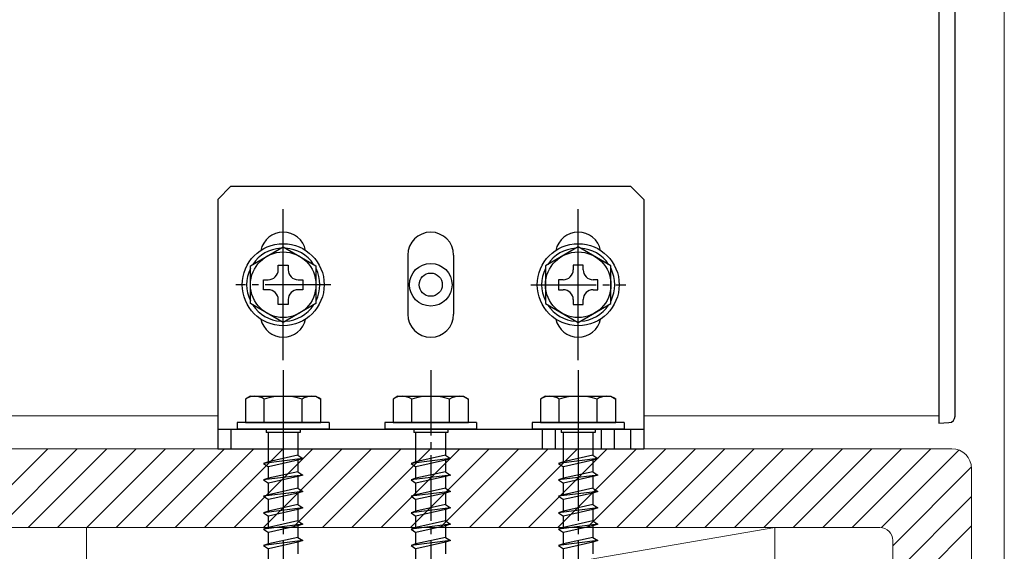
# Model space of a CAD drawing. Extents: x 175 to 1925, y 210 to 2813.
# Drawn here: x 1420 to 1570, y 2194 to 2275 of the extents above; entities that cross this region are included whole.
import ezdxf

# ---------------------------------------------------------------- set-up
doc = ezdxf.new("R2010")
doc.units = 0
doc.linetypes.add('YCENTER_1', pattern=[13, 10, -1, 1, -1])
doc.linetypes.add('YHIDDEN_1', pattern=[4, 3, -1])
for name, color, linetype, lineweight in [('YKK_12', 2, 'CONTINUOUS', 13), ('YKK_13', 4, 'CONTINUOUS', 30), ('YSS_K', 3, 'CONTINUOUS', 13)]:
    doc.layers.add(name, color=color, linetype=linetype, lineweight=lineweight)

msp = doc.modelspace()

# ---------------------------------------------------------------- linework, layer by layer
at = {"layer": 'YKK_12', "linetype": 'YHIDDEN_1'}
msp.add_line((1560, 2315), (1560, 2215), dxfattribs=at)
at = {"layer": 'YKK_12', "ltscale": 0.5}
for p, q in [((1570, 2315), (1570, 2160)), ((1450, 2215), (1313.81, 2215)), ((1560, 2215), (1515, 2215))]:
    msp.add_line(p, q, dxfattribs=at)
at = {"layer": 'YKK_13', "ltscale": 0.5}
for p, q in [((1560, 2315.5), (1560, 2213.9)), ((1562.5, 2214.98), (1562.5, 2314.42)), ((1452, 2250), (1513, 2250)), ((1450, 2248), (1450, 2210)), ((1515, 2248), (1515, 2210)), ((1455, 2237.89), (1460, 2240.77)), ((1460, 2240.77), (1465, 2237.89)), ((1505, 2240.77), (1500, 2237.89)), ((1510, 2237.89), (1505, 2240.77)), ((1459.24, 2237.28), (1459.24, 2238)), ((1459.24, 2238), (1460.76, 2238)), ((1460.76, 2238), (1460.76, 2237.28)), ((1505.76, 2238), (1504.24, 2238)), ((1504.24, 2238), (1504.24, 2237.28)), ((1505.76, 2237.28), (1505.76, 2238)), ((1455, 2232.11), (1455, 2237.89)), ((1465, 2237.89), (1465, 2232.11)), ((1500, 2237.89), (1500, 2232.11)), ((1510, 2232.11), (1510, 2237.89)), ((1457, 2234.24), (1457, 2235.76)), ((1457, 2235.76), (1457.72, 2235.76)), ((1462.28, 2235.76), (1463, 2235.76)), ((1463, 2235.76), (1463, 2234.24)), ((1502, 2235.76), (1502, 2234.24)), ((1502.72, 2235.76), (1502, 2235.76)), ((1508, 2235.76), (1507.28, 2235.76)), ((1508, 2234.24), (1508, 2235.76)), ((1457.72, 2234.24), (1457, 2234.24)), ((1463, 2234.24), (1462.28, 2234.24)), ((1502, 2234.24), (1502.72, 2234.24)), ((1507.28, 2234.24), (1508, 2234.24)), ((1460, 2229.23), (1455, 2232.11)), ((1459.24, 2232), (1459.24, 2232.72)), ((1460.76, 2232), (1459.24, 2232)), ((1465, 2232.11), (1460, 2229.23)), ((1460.76, 2232.72), (1460.76, 2232)), ((1500, 2232.11), (1505, 2229.23)), ((1504.24, 2232.72), (1504.24, 2232)), ((1504.24, 2232), (1505.76, 2232)), ((1505, 2229.23), (1510, 2232.11)), ((1505.76, 2232), (1505.76, 2232.72)), ((1467, 2214), (1453, 2214)), ((1453, 2214), (1453, 2213)), ((1467, 2214), (1467, 2213)), ((1489.5, 2214), (1475.5, 2214)), ((1475.5, 2214), (1475.5, 2213)), ((1489.5, 2214), (1489.5, 2213)), ((1512, 2214), (1498, 2214)), ((1498, 2214), (1498, 2213)), ((1512, 2214), (1512, 2213)), ((1560, 2213.9), (1561.55, 2213.98)), ((1450, 2213), (1515, 2213)), ((1467, 2213), (1453, 2213)), ((1489.5, 2213), (1475.5, 2213)), ((1512, 2213), (1498, 2213)), ((1450, 2210), (1515, 2210))]:
    msp.add_line(p, q, dxfattribs=at)
at = {"layer": 'YKK_13'}
for p, q in [((1450, 2248), (1452, 2250)), ((1515, 2248), (1513, 2250)), ((1460, 2223.5), (1460, 2246.5)), ((1505, 2223.5), (1505, 2246.5)), ((1479, 2239.5), (1479, 2230.5)), ((1486, 2239.5), (1486, 2230.5)), ((1455, 2218), (1454.25, 2217.57)), ((1454.25, 2217.57), (1454.25, 2214)), ((1455, 2218), (1465, 2218)), ((1457.11, 2214), (1457.11, 2217.55)), ((1462.89, 2214), (1462.89, 2217.55)), ((1465, 2218), (1465.75, 2217.57)), ((1465.75, 2214), (1465.75, 2217.57)), ((1477.5, 2218), (1476.75, 2217.57)), ((1476.75, 2217.57), (1476.75, 2214)), ((1477.5, 2218), (1487.5, 2218)), ((1479.61, 2214), (1479.61, 2217.55)), ((1485.39, 2214), (1485.39, 2217.55)), ((1487.5, 2218), (1488.25, 2217.57)), ((1488.25, 2214), (1488.25, 2217.57)), ((1500, 2218), (1499.25, 2217.57)), ((1499.25, 2217.57), (1499.25, 2214)), ((1500, 2218), (1510, 2218)), ((1502.11, 2214), (1502.11, 2217.55)), ((1507.89, 2214), (1507.89, 2217.55)), ((1510, 2218), (1510.75, 2217.57)), ((1510.75, 2214), (1510.75, 2217.57)), ((1454.25, 2214), (1465.75, 2214)), ((1476.75, 2214), (1488.25, 2214)), ((1499.25, 2214), (1510.75, 2214)), ((1452, 2213), (1452, 2210)), ((1457.4, 2213), (1457.4, 2212.5)), ((1462.6, 2212.5), (1457.4, 2212.5)), ((1457.75, 2208), (1457.75, 2212.5)), ((1462.25, 2212.5), (1462.25, 2209)), ((1462.6, 2213), (1462.6, 2212.5)), ((1479.9, 2213), (1479.9, 2212.5)), ((1485.1, 2212.5), (1479.9, 2212.5)), ((1480.25, 2208), (1480.25, 2212.5)), ((1484.75, 2212.5), (1484.75, 2209)), ((1485.1, 2213), (1485.1, 2212.5)), ((1499.5, 2213), (1499.5, 2210)), ((1501.5, 2213), (1501.5, 2210)), ((1502.4, 2213), (1502.4, 2212.5)), ((1507.6, 2212.5), (1502.4, 2212.5)), ((1502.75, 2208), (1502.75, 2212.5)), ((1507.25, 2212.5), (1507.25, 2209)), ((1507.6, 2213), (1507.6, 2212.5)), ((1508.5, 2213), (1508.5, 2210)), ((1510.5, 2213), (1510.5, 2210)), ((1513, 2213), (1513, 2210)), ((1463, 2208.5), (1457, 2207.75)), ((1457.75, 2208), (1457, 2207.75)), ((1462.25, 2209), (1457.75, 2208)), ((1462.25, 2208.25), (1457.75, 2207.25)), ((1462.25, 2209), (1463, 2208.5)), ((1463, 2208.5), (1462.25, 2208.25)), ((1462.25, 2208.25), (1462.25, 2206.5)), ((1485.5, 2208.5), (1479.5, 2207.75)), ((1480.25, 2208), (1479.5, 2207.75)), ((1484.75, 2209), (1480.25, 2208)), ((1484.75, 2208.25), (1480.25, 2207.25)), ((1484.75, 2209), (1485.5, 2208.5)), ((1485.5, 2208.5), (1484.75, 2208.25)), ((1484.75, 2208.25), (1484.75, 2206.5)), ((1508, 2208.5), (1502, 2207.75)), ((1502.75, 2208), (1502, 2207.75)), ((1507.25, 2209), (1502.75, 2208)), ((1507.25, 2208.25), (1502.75, 2207.25)), ((1507.25, 2209), (1508, 2208.5)), ((1508, 2208.5), (1507.25, 2208.25)), ((1507.25, 2208.25), (1507.25, 2206.5)), ((1457, 2207.75), (1457.75, 2207.25)), ((1457.75, 2205.5), (1457.75, 2207.25)), ((1462.25, 2206.5), (1457.75, 2205.5)), ((1462.25, 2206.5), (1463, 2206)), ((1479.5, 2207.75), (1480.25, 2207.25)), ((1480.25, 2205.5), (1480.25, 2207.25)), ((1484.75, 2206.5), (1480.25, 2205.5)), ((1484.75, 2206.5), (1485.5, 2206)), ((1502, 2207.75), (1502.75, 2207.25)), ((1502.75, 2205.5), (1502.75, 2207.25)), ((1507.25, 2206.5), (1502.75, 2205.5)), ((1507.25, 2206.5), (1508, 2206)), ((1463, 2206), (1457, 2205.25)), ((1457.75, 2205.5), (1457, 2205.25)), ((1457, 2205.25), (1457.75, 2204.75)), ((1462.25, 2205.75), (1457.75, 2204.75)), ((1463, 2206), (1462.25, 2205.75)), ((1462.25, 2205.75), (1462.25, 2204)), ((1485.5, 2206), (1479.5, 2205.25)), ((1480.25, 2205.5), (1479.5, 2205.25)), ((1479.5, 2205.25), (1480.25, 2204.75)), ((1484.75, 2205.75), (1480.25, 2204.75)), ((1485.5, 2206), (1484.75, 2205.75)), ((1484.75, 2205.75), (1484.75, 2204)), ((1508, 2206), (1502, 2205.25)), ((1502.75, 2205.5), (1502, 2205.25)), ((1502, 2205.25), (1502.75, 2204.75)), ((1507.25, 2205.75), (1502.75, 2204.75)), ((1508, 2206), (1507.25, 2205.75)), ((1507.25, 2205.75), (1507.25, 2204)), ((1463, 2203.5), (1457, 2202.75)), ((1457.75, 2203), (1457.75, 2204.75)), ((1462.25, 2204), (1457.75, 2203)), ((1462.25, 2204), (1463, 2203.5)), ((1463, 2203.5), (1462.25, 2203.25)), ((1485.5, 2203.5), (1479.5, 2202.75)), ((1480.25, 2203), (1480.25, 2204.75)), ((1484.75, 2204), (1480.25, 2203)), ((1484.75, 2204), (1485.5, 2203.5)), ((1485.5, 2203.5), (1484.75, 2203.25)), ((1508, 2203.5), (1502, 2202.75)), ((1502.75, 2203), (1502.75, 2204.75)), ((1507.25, 2204), (1502.75, 2203)), ((1507.25, 2204), (1508, 2203.5)), ((1508, 2203.5), (1507.25, 2203.25)), ((1457.75, 2203), (1457, 2202.75)), ((1457, 2202.75), (1457.75, 2202.25)), ((1462.25, 2203.25), (1457.75, 2202.25)), ((1457.75, 2200.5), (1457.75, 2202.25)), ((1462.25, 2203.25), (1462.25, 2201.5)), ((1480.25, 2203), (1479.5, 2202.75)), ((1479.5, 2202.75), (1480.25, 2202.25)), ((1484.75, 2203.25), (1480.25, 2202.25)), ((1480.25, 2200.5), (1480.25, 2202.25)), ((1484.75, 2203.25), (1484.75, 2201.5)), ((1502.75, 2203), (1502, 2202.75)), ((1502, 2202.75), (1502.75, 2202.25)), ((1507.25, 2203.25), (1502.75, 2202.25)), ((1502.75, 2200.5), (1502.75, 2202.25)), ((1507.25, 2203.25), (1507.25, 2201.5)), ((1463, 2201), (1457, 2200.25)), ((1457.75, 2200.5), (1457, 2200.25)), ((1462.25, 2201.5), (1457.75, 2200.5)), ((1462.25, 2200.75), (1457.75, 2199.75)), ((1462.25, 2201.5), (1463, 2201)), ((1463, 2201), (1462.25, 2200.75)), ((1462.25, 2200.75), (1462.25, 2199)), ((1485.5, 2201), (1479.5, 2200.25)), ((1480.25, 2200.5), (1479.5, 2200.25)), ((1484.75, 2201.5), (1480.25, 2200.5)), ((1484.75, 2200.75), (1480.25, 2199.75)), ((1484.75, 2201.5), (1485.5, 2201)), ((1485.5, 2201), (1484.75, 2200.75)), ((1484.75, 2200.75), (1484.75, 2199)), ((1508, 2201), (1502, 2200.25)), ((1502.75, 2200.5), (1502, 2200.25)), ((1507.25, 2201.5), (1502.75, 2200.5)), ((1507.25, 2200.75), (1502.75, 2199.75)), ((1507.25, 2201.5), (1508, 2201)), ((1508, 2201), (1507.25, 2200.75)), ((1507.25, 2200.75), (1507.25, 2199)), ((1457, 2200.25), (1457.75, 2199.75)), ((1457.75, 2198), (1457.75, 2199.75)), ((1462.25, 2199), (1457.75, 2198)), ((1462.25, 2199), (1463, 2198.5)), ((1479.5, 2200.25), (1480.25, 2199.75)), ((1480.25, 2198), (1480.25, 2199.75)), ((1484.75, 2199), (1480.25, 2198)), ((1484.75, 2199), (1485.5, 2198.5)), ((1502, 2200.25), (1502.75, 2199.75)), ((1502.75, 2198), (1502.75, 2199.75)), ((1507.25, 2199), (1502.75, 2198)), ((1507.25, 2199), (1508, 2198.5)), ((1463, 2198.5), (1457, 2197.75)), ((1457.75, 2198), (1457, 2197.75)), ((1457, 2197.75), (1457.75, 2197.25)), ((1462.25, 2198.25), (1457.75, 2197.25)), ((1463, 2198.5), (1462.25, 2198.25)), ((1462.25, 2198.25), (1462.25, 2196.5)), ((1485.5, 2198.5), (1479.5, 2197.75)), ((1480.25, 2198), (1479.5, 2197.75)), ((1479.5, 2197.75), (1480.25, 2197.25)), ((1484.75, 2198.25), (1480.25, 2197.25)), ((1485.5, 2198.5), (1484.75, 2198.25)), ((1484.75, 2198.25), (1484.75, 2196.5)), ((1508, 2198.5), (1502, 2197.75)), ((1502.75, 2198), (1502, 2197.75)), ((1502, 2197.75), (1502.75, 2197.25)), ((1507.25, 2198.25), (1502.75, 2197.25)), ((1508, 2198.5), (1507.25, 2198.25)), ((1507.25, 2198.25), (1507.25, 2196.5)), ((1463, 2196), (1457, 2195.25)), ((1457.75, 2195.5), (1457.75, 2197.25)), ((1462.25, 2196.5), (1457.75, 2195.5)), ((1462.25, 2196.5), (1463, 2196)), ((1463, 2196), (1462.25, 2195.75)), ((1485.5, 2196), (1479.5, 2195.25)), ((1480.25, 2195.5), (1480.25, 2197.25)), ((1484.75, 2196.5), (1480.25, 2195.5)), ((1484.75, 2196.5), (1485.5, 2196)), ((1485.5, 2196), (1484.75, 2195.75)), ((1508, 2196), (1502, 2195.25)), ((1502.75, 2195.5), (1502.75, 2197.25)), ((1507.25, 2196.5), (1502.75, 2195.5)), ((1507.25, 2196.5), (1508, 2196)), ((1508, 2196), (1507.25, 2195.75)), ((1457.75, 2195.5), (1457, 2195.25)), ((1457, 2195.25), (1457.75, 2194.75)), ((1462.25, 2195.75), (1457.75, 2194.75)), ((1457.75, 2193), (1457.75, 2194.75)), ((1462.25, 2195.75), (1462.25, 2194)), ((1480.25, 2195.5), (1479.5, 2195.25)), ((1479.5, 2195.25), (1480.25, 2194.75)), ((1484.75, 2195.75), (1480.25, 2194.75)), ((1480.25, 2193), (1480.25, 2194.75)), ((1484.75, 2195.75), (1484.75, 2194)), ((1502.75, 2195.5), (1502, 2195.25)), ((1502, 2195.25), (1502.75, 2194.75)), ((1507.25, 2195.75), (1502.75, 2194.75)), ((1502.75, 2193), (1502.75, 2194.75)), ((1507.25, 2195.75), (1507.25, 2194))]:
    msp.add_line(p, q, dxfattribs=at)
at = {"layer": 'YKK_13', "linetype": 'YCENTER_1'}
for p, q in [((1460, 2227.75), (1460, 2242.25)), ((1505, 2227.75), (1505, 2242.25)), ((1467.25, 2235), (1452.75, 2235)), ((1497.75, 2235), (1512.25, 2235)), ((1460, 2222), (1460, 2120.96)), ((1482.5, 2222), (1482.5, 2120.96)), ((1505, 2222), (1505, 2120.96)), ((1460, 2216.25), (1460, 2206.97)), ((1505, 2216.25), (1505, 2206.97))]:
    msp.add_line(p, q, dxfattribs=at)
at = {"layer": 'YKK_13', "ltscale": 0.5}
for centre, radius in [((1460, 2235), 6.25), ((1505, 2235), 6.25), ((1460, 2235), 5), ((1505, 2235), 5), ((1482.5, 2235), 3.25), ((1482.5, 2235), 1.77)]:
    msp.add_circle(centre, radius, dxfattribs=at)
at = {"layer": 'YKK_13'}
for centre, radius, start, end in [((1460, 2239.5), 3.5, 12.0246, 167.9752), ((1482.5, 2239.5), 3.5, 0, 180), ((1505, 2239.5), 3.5, 12.0246, 167.9752), ((1482.5, 2230.5), 3.5, 180, 0), ((1460, 2230.5), 3.5, 192.0248, 347.9754), ((1505, 2230.5), 3.5, 192.0248, 347.9754), ((1455.67, 2215.44), 2.56, 55.6158, 123.7482), ((1460, 2208.45), 9.55, 72.412, 107.588), ((1464.33, 2215.44), 2.56, 56.2518, 124.3842), ((1478.17, 2215.44), 2.56, 55.6158, 123.7482), ((1482.5, 2208.45), 9.55, 72.412, 107.588), ((1486.83, 2215.44), 2.56, 56.2518, 124.3842), ((1500.67, 2215.44), 2.56, 55.6158, 123.7482), ((1505, 2208.45), 9.55, 72.412, 107.588), ((1509.33, 2215.44), 2.56, 56.2518, 124.3842)]:
    msp.add_arc(centre, radius, start, end, dxfattribs=at)
at = {"layer": 'YKK_13', "ltscale": 0.5}
for centre, radius, start, end in [((1460, 2235), 5.58, 93.7485, 146.2515), ((1460, 2235), 5.58, 33.7485, 86.2515), ((1505, 2235), 5.58, 93.7485, 146.2515), ((1505, 2235), 5.58, 33.7485, 86.2515), ((1460, 2235), 5.58, 153.7485, 206.2515), ((1457.72, 2237.28), 1.52, 270, 0), ((1462.28, 2237.28), 1.52, 180, 270), ((1460, 2235), 5.58, 333.7485, 26.2515), ((1505, 2235), 5.58, 153.7485, 206.2515), ((1502.72, 2237.28), 1.52, 270, 0), ((1507.28, 2237.28), 1.52, 180, 270), ((1505, 2235), 5.58, 333.7485, 26.2515), ((1457.72, 2232.72), 1.52, 0, 90), ((1462.28, 2232.72), 1.52, 90, 180), ((1502.72, 2232.72), 1.52, 0, 90), ((1507.28, 2232.72), 1.52, 90, 180), ((1460, 2235), 5.58, 213.7485, 266.2515), ((1460, 2235), 5.58, 273.7485, 326.2515), ((1505, 2235), 5.58, 213.7485, 266.2515), ((1505, 2235), 5.58, 273.7485, 326.2515), ((1561.5, 2214.98), 1, 273, 0)]:
    msp.add_arc(centre, radius, start, end, dxfattribs=at)
at = {"layer": 'YSS_K', "ltscale": 0.5}
for p, q in [((1313.81, 2210), (1562, 2210)), ((1565, 2207), (1565, 1800.25)), ((1551, 2198), (1313.81, 2198)), ((1430, 2180), (1430, 2198)), ((1430, 2180), (1535, 2198)), ((1430, 2198), (1535, 2198)), ((1535, 2198), (1535, 2180)), ((1553, 2196), (1553, 1800.1))]:
    msp.add_line(p, q, dxfattribs=at)
at = {"layer": 'YSS_K'}
for p, q in [((1412.09, 2198), (1424.09, 2210)), ((1416.58, 2198), (1428.58, 2210)), ((1421.07, 2198), (1433.07, 2210)), ((1425.56, 2198), (1437.56, 2210)), ((1430.05, 2198), (1442.05, 2210)), ((1434.54, 2198), (1446.54, 2210)), ((1439.03, 2198), (1451.03, 2210)), ((1443.52, 2198), (1455.52, 2210)), ((1448.01, 2198), (1460.01, 2210)), ((1452.5, 2198), (1464.5, 2210)), ((1456.99, 2198), (1468.99, 2210)), ((1461.48, 2198), (1473.48, 2210)), ((1465.97, 2198), (1477.97, 2210)), ((1470.46, 2198), (1482.46, 2210)), ((1474.95, 2198), (1486.95, 2210)), ((1479.44, 2198), (1491.44, 2210)), ((1483.93, 2198), (1495.93, 2210)), ((1488.42, 2198), (1500.42, 2210)), ((1492.91, 2198), (1504.91, 2210)), ((1497.4, 2198), (1509.4, 2210)), ((1501.89, 2198), (1513.89, 2210)), ((1506.38, 2198), (1518.38, 2210)), ((1510.87, 2198), (1522.87, 2210)), ((1515.36, 2198), (1527.36, 2210)), ((1519.85, 2198), (1531.85, 2210)), ((1524.34, 2198), (1536.34, 2210)), ((1528.83, 2198), (1540.83, 2210)), ((1533.32, 2198), (1545.32, 2210)), ((1537.81, 2198), (1549.81, 2210)), ((1542.3, 2198), (1554.3, 2210)), ((1546.79, 2198), (1558.79, 2210)), ((1551.26, 2197.98), (1563.08, 2209.8)), ((1553, 2195.23), (1564.99, 2207.22)), ((1553, 2190.74), (1565, 2202.74)), ((1553, 2186.25), (1565, 2198.25))]:
    msp.add_line(p, q, dxfattribs=at)
at = {"layer": 'YSS_K', "ltscale": 0.5}
for centre, radius in [((1562, 2207), 3), ((1551, 2196), 2)]:
    msp.add_arc(centre, radius, 0, 90, dxfattribs=at)

doc.saveas('drawing.dxf')
